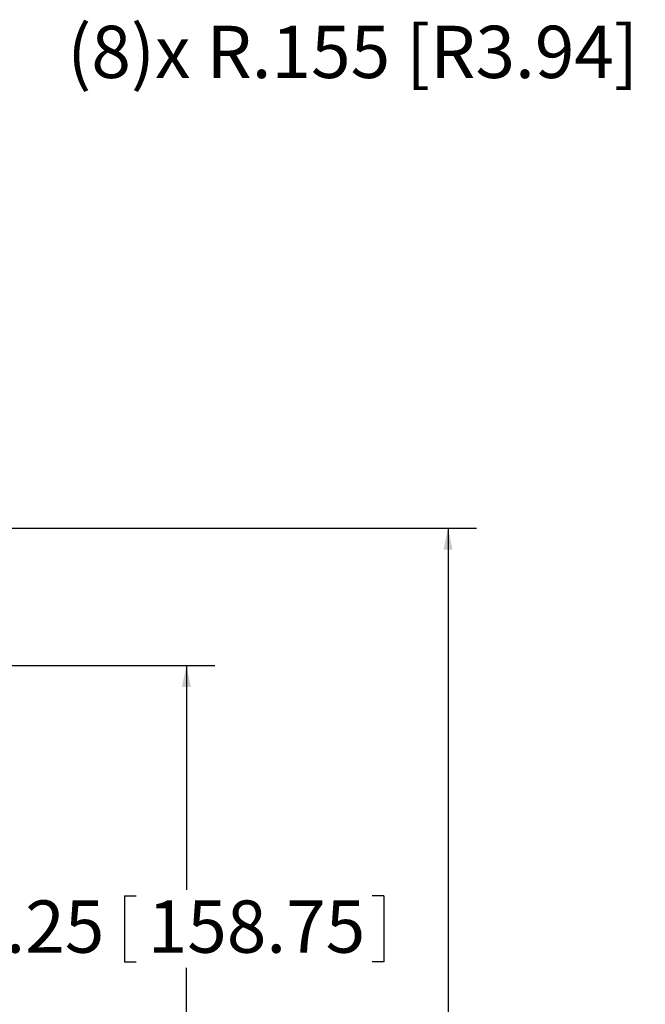
# Model space of a CAD drawing. Units: inches. Extents: x 0.5 to 33.9, y 0.4 to 21.4.
# Drawn here: x 20.4 to 23.2, y 5.9 to 10.2 of the extents above; entities that cross this region are included whole.
import ezdxf

# ---------------------------------------------------------------- set-up
doc = ezdxf.new("R2010")
doc.units = ezdxf.units.IN
doc.header["$MEASUREMENT"] = 0
doc.layers.add('DIM', color=136, linetype='Continuous')
doc.styles.add('SLDTEXTSTYLE0', font='TXT', dxfattribs={"width": 0.605})
doc.dimstyles.new('SLDDIMSTYLE1', dxfattribs={"dimtxt": 0.222453, "dimasz": 0.094, "dimexe": 0, "dimexo": 0.0625, "dimgap": 0.055613, "dimtad": 0, "dimtih": 1, "dimtoh": 1, "dimlfac": 1.5, "dimrnd": 1e-09, "dimzin": 12, "dimdsep": 46, "dimtxsty": 'SLDTEXTSTYLE0', "dimsah": 1, "dimcen": 0.09, "dimadec": 0, "dimazin": 3, "dimtfac": 1, "dimtofl": 0, "dimtmove": 0, "dimatfit": 3, "dimfxl": 1, "dimfrac": 2, "dimtolj": 1, "dimtzin": 12, "dimarcsym": 0})

# ---------------------------------------------------------------- blocks, each defined once
blk = doc.blocks.new('_D_9')
at = {"layer": 'DIM'}
for p, q in [((19.2696, 7.3843), (21.3037, 7.3843)), ((21.1787, 7.3843), (21.1787, 6.4006)), ((20.9072, 6.375), (20.9072, 6.0848)), ((20.9072, 6.375), (20.958, 6.375)), ((22.0443, 6.375), (21.9934, 6.375)), ((22.0443, 6.375), (22.0443, 6.0848)), ((20.9072, 6.0848), (20.958, 6.0848)), ((21.1787, 3.2176), (21.1787, 6.0592)), ((22.0443, 6.0848), (21.9934, 6.0848)), ((19.2696, 3.2176), (21.3037, 3.2176))]:
    blk.add_line(p, q, dxfattribs=at)
for points in [[(21.1787, 7.3843), (21.1587, 7.2903), (21.1987, 7.2903)], [(21.1787, 3.2176), (21.1987, 3.3116), (21.1587, 3.3116)]]:
    blk.add_solid(points, dxfattribs=at)
at = {"layer": 'DIM', "char_height": 0.22917, "attachment_point": 1, "style": 'SLDTEXTSTYLE0'}
for s, insert in [('6.25', (20.2113, 6.3546)), ('158.75', (21.0089, 6.3546))]:
    blk.add_mtext(s, dxfattribs=dict(at, insert=insert))
blk = doc.blocks.new('_D_10')
at = {"layer": 'DIM'}
for p, q in [((19.3982, 7.9875), (22.4514, 7.9875)), ((22.3264, 7.9875), (22.3264, 4.8693)), ((22.0548, 4.8437), (22.0548, 4.5534)), ((22.0548, 4.8437), (22.1057, 4.8437)), ((23.192, 4.8437), (23.1411, 4.8437)), ((23.192, 4.8437), (23.192, 4.5534)), ((22.0548, 4.5534), (22.1057, 4.5534)), ((23.192, 4.5534), (23.1411, 4.5534)), ((22.3264, 2.6145), (22.3264, 4.5278)), ((19.3982, 2.6145), (22.4514, 2.6145))]:
    blk.add_line(p, q, dxfattribs=at)
for points in [[(22.3264, 7.9875), (22.3064, 7.8935), (22.3464, 7.8935)], [(22.3264, 2.6145), (22.3464, 2.7085), (22.3064, 2.7085)]]:
    blk.add_solid(points, dxfattribs=at)
at = {"layer": 'DIM', "char_height": 0.22917, "attachment_point": 1, "style": 'SLDTEXTSTYLE0'}
for s, insert in [('8.06', (21.359, 4.8232)), ('204.71', (22.1566, 4.8232))]:
    blk.add_mtext(s, dxfattribs=dict(at, insert=insert))

msp = doc.modelspace()

# ---------------------------------------------------------------- texts
at = {"layer": 'DIM', "insert": (20.6561, 10.1906), "char_height": 0.229167, "attachment_point": 1, "style": 'SLDTEXTSTYLE0'}
msp.add_mtext('(8)x R.155 [R3.94]', dxfattribs=at)

# ---------------------------------------------------------------- dimensions: what is measured, and where the dimension line sits
at = {"layer": 'DIM'}
for base, p1, p2, picture, middle in [((22.3264, 2.6145), (19.3482, 7.9875), (19.3482, 2.6145), '_D_10', (22.3264, 4.6986)), ((21.1787, 3.2176), (19.2196, 7.3843), (19.2196, 3.2176), '_D_9', (21.1787, 6.2299))]:
    dim = msp.add_linear_dim(base=base, p1=p1, p2=p2, angle=90, dimstyle='SLDDIMSTYLE1', dxfattribs=at)
    dim.commit()
    dim.dimension.update_dxf_attribs({"geometry": picture, "text_midpoint": middle, "dimtype": 160})

doc.saveas('drawing.dxf')
